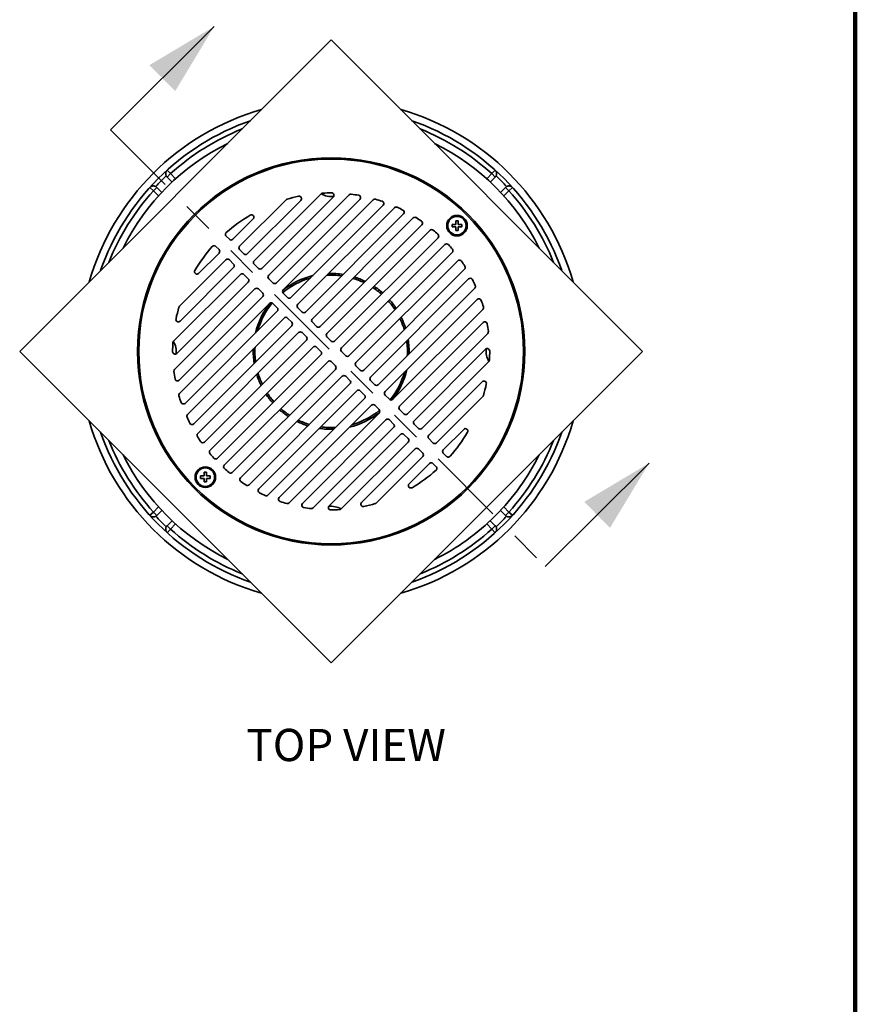
# Model space of a CAD drawing. Units: inches. Extents: x 0.2 to 8.4, y 0.1 to 10.9.
# Drawn here: x 5.7 to 8.4, y 3.7 to 6.9 of the extents above; entities that cross this region are included whole.
import ezdxf

# ---------------------------------------------------------------- set-up
doc = ezdxf.new("R2010")
doc.units = ezdxf.units.IN
doc.header["$MEASUREMENT"] = 0
doc.linetypes.add('PHANTOM', pattern=[0.5, 0.25, -0.05, 0.05, -0.05, 0.05, -0.05])
doc.layers.add('WALL', color=7, linetype='Continuous', lineweight=50)
doc.styles.add('SLDTEXTSTYLE0', font='TXT', dxfattribs={"width": 0.605})

msp = doc.modelspace()

# ---------------------------------------------------------------- linework, layer by layer
at = {"color": 7, "linetype": 'Continuous', "lineweight": 100}
msp.add_line((8.3984375, 0.0625), (8.3984375, 10.9375), dxfattribs=at)
at = {"color": 7, "linetype": 'Continuous', "lineweight": 18}
for p, q in [((5.99410214, 6.52561353), (6.32892139, 6.85892497)), ((7.39770981, 5.11565633), (7.73252906, 5.44896777))]:
    msp.add_line(p, q, dxfattribs=at)
at = {"color": 7, "linetype": 'Continuous', "lineweight": 35}
for p, q in [((6.70653257, 6.81537771), (5.70111512, 5.80996025)), ((7.71195003, 5.80996025), (6.70653257, 6.81537771)), ((6.18794899, 6.38378656), (6.17747255, 6.39537901)), ((7.22511616, 6.38378656), (7.2355926, 6.39537901)), ((6.18794899, 6.38378656), (6.17690044, 6.37273801)), ((6.19303432, 6.35660414), (6.17690044, 6.37273801)), ((7.22003083, 6.35660414), (7.23616471, 6.37273801)), ((7.22511616, 6.38378656), (7.23616471, 6.37273801)), ((6.13270627, 6.32854384), (6.12111382, 6.33902028)), ((6.13270627, 6.32854384), (6.14375481, 6.33959238)), ((6.15988869, 6.32345851), (6.14375481, 6.33959238)), ((7.25317646, 6.32345851), (7.26931034, 6.33959238)), ((7.28035888, 6.32854384), (7.26931034, 6.33959238)), ((7.28035888, 6.32854384), (7.29195133, 6.33902028)), ((6.56076195, 6.29948088), (6.41102703, 6.14974596)), ((6.60860894, 6.29760942), (6.43588625, 6.12488673)), ((6.6738522, 6.3186585), (6.45798334, 6.10278965)), ((6.71325295, 6.30834081), (6.48284256, 6.07793042)), ((6.76448326, 6.31537695), (6.50493965, 6.05583334)), ((6.79951867, 6.30069392), (6.52979887, 6.03097411)), ((6.84221926, 6.29920032), (6.55189596, 6.00887703)), ((6.87425999, 6.28152261), (6.57675518, 5.9840178)), ((6.91064516, 6.27371361), (6.59885227, 5.96192072)), ((6.45483227, 6.23774537), (6.38892994, 6.17184304)), ((6.9403246, 6.2536746), (6.62371149, 5.93706149)), ((6.9714893, 6.24064513), (6.64580858, 5.91496441)), ((7.11656655, 6.23161922), (7.10856655, 6.23161922)), ((7.10856655, 6.23161922), (7.10856655, 6.21999422)), ((7.11656655, 6.21999422), (7.11656655, 6.23161922)), ((6.99913406, 6.21857144), (6.6706678, 5.89010518)), ((7.02564255, 6.20088576), (6.69276489, 5.8680081)), ((7.10856655, 6.21999422), (7.09694155, 6.21999422)), ((7.09694155, 6.21999422), (7.09694155, 6.21199422)), ((7.09694155, 6.21199422), (7.10856655, 6.21199422)), ((7.10856655, 6.21199422), (7.10856655, 6.20036922)), ((7.10856655, 6.20036922), (7.11656655, 6.20036922)), ((7.12819155, 6.21999422), (7.11656655, 6.21999422)), ((7.11656655, 6.21199422), (7.12819155, 6.21199422)), ((7.11656655, 6.20036922), (7.11656655, 6.21199422)), ((7.12819155, 6.21199422), (7.12819155, 6.21999422)), ((6.36747306, 6.1821654), (6.37783841, 6.17180005)), ((7.05141393, 6.1769387), (6.71762411, 5.84314887)), ((6.33432743, 6.14901977), (6.34469278, 6.13865442)), ((6.41098404, 6.13865442), (6.42479472, 6.12484374)), ((7.07351102, 6.15484161), (6.7397212, 5.82105179)), ((6.21701195, 5.95573088), (6.36674687, 6.1054658)), ((6.27874746, 6.06166056), (6.34464979, 6.12756289)), ((6.37783841, 6.10550879), (6.39164909, 6.09169811)), ((7.09745808, 6.12907023), (6.76458042, 5.79619256)), ((6.21888341, 5.90788389), (6.39160609, 6.08060658)), ((6.45794035, 6.09169811), (6.47175103, 6.07788743)), ((7.11514377, 6.10256174), (6.78667751, 5.77409548)), ((7.13721745, 6.07491698), (6.81153673, 5.74923625)), ((6.19783432, 5.84264063), (6.41370318, 6.05850949)), ((6.42479472, 6.05855248), (6.4386054, 6.0447418)), ((6.50489666, 6.0447418), (6.51870734, 6.03093112)), ((7.15024693, 6.04375228), (6.83363382, 5.72713917)), ((6.20111588, 5.75200956), (6.46065949, 6.01155318)), ((6.20815202, 5.80323988), (6.4385624, 6.03365027)), ((6.47175103, 6.01159617), (6.48556171, 5.99778549)), ((7.17028593, 6.01407284), (6.85849304, 5.70227995)), ((6.21579891, 5.71697415), (6.48551871, 5.98669396)), ((6.55185297, 5.99778549), (6.56566365, 5.98397481)), ((7.17809493, 5.97768766), (6.88059013, 5.68018286)), ((6.2172925, 5.67427357), (6.5076158, 5.96459687)), ((6.51870734, 5.96463986), (6.53251802, 5.95082918)), ((6.59880928, 5.95082918), (6.61261996, 5.9370185)), ((7.19577265, 5.94564693), (6.90544935, 5.65532364)), ((6.23497022, 5.64223284), (6.53247502, 5.93973765)), ((6.24277922, 5.60584767), (6.55457211, 5.91764056)), ((6.56566365, 5.91768355), (6.57947432, 5.90387287)), ((6.26281822, 5.57616823), (6.57943133, 5.89278134)), ((6.64576559, 5.90387287), (6.65957626, 5.89006219)), ((7.19726624, 5.90294635), (6.92754643, 5.63322655)), ((6.2758477, 5.54500353), (6.60152842, 5.87068425)), ((6.61261996, 5.87072724), (6.62643063, 5.85691656)), ((6.6927219, 5.85691656), (6.70653257, 5.84310588)), ((7.21194927, 5.86791094), (6.95240566, 5.60836733)), ((6.29792138, 5.51735877), (6.62638764, 5.84582503)), ((6.31560707, 5.49085028), (6.64848473, 5.82372794)), ((6.65957626, 5.82377093), (6.67338694, 5.80996025)), ((5.70111512, 5.80996025), (6.70653257, 4.8045428)), ((6.33955413, 5.46507889), (6.67334395, 5.79886872)), ((6.70653257, 4.8045428), (7.71195003, 5.80996025)), ((6.7396782, 5.80996025), (6.75348888, 5.79614957)), ((7.20491313, 5.81668063), (6.97450274, 5.58627024)), ((6.36165121, 5.44298181), (6.69544104, 5.77677163)), ((6.70653257, 5.77681462), (6.72034325, 5.76300394)), ((6.78663451, 5.76300394), (6.80044519, 5.74919326)), ((7.21523083, 5.77727988), (6.99936197, 5.56141102)), ((6.3874226, 5.41903474), (6.72030026, 5.75191241)), ((6.41393109, 5.40134906), (6.74239735, 5.72981532)), ((6.75348888, 5.72985831), (6.76729956, 5.71604763)), ((6.44157585, 5.37927538), (6.76725657, 5.7049561)), ((6.83359082, 5.71604763), (6.8474015, 5.70223695)), ((7.19418174, 5.71203661), (7.02145905, 5.53931393)), ((6.47274055, 5.3662459), (6.78935366, 5.68285901)), ((6.80044519, 5.682902), (6.81425587, 5.66909132)), ((6.88054713, 5.66909132), (6.89435781, 5.65528064)), ((7.1960532, 5.66418963), (7.04631828, 5.51445471)), ((6.50241999, 5.34620689), (6.81421288, 5.65799979)), ((6.53880516, 5.3383979), (6.83630997, 5.6359027)), ((6.8474015, 5.63594569), (6.86121218, 5.62213501)), ((6.57084589, 5.32072018), (6.86116919, 5.61104348)), ((6.92750344, 5.62213501), (6.94131412, 5.60832433)), ((6.61354648, 5.31922659), (6.88326628, 5.58894639)), ((6.64858189, 5.30454355), (6.9081255, 5.56408717)), ((6.89435781, 5.58898938), (6.90816849, 5.5751787)), ((6.97445975, 5.5751787), (6.98827043, 5.56136802)), ((6.6998122, 5.31157969), (6.93022259, 5.54199008)), ((6.94131412, 5.54203307), (6.9551248, 5.52822239)), ((7.13431769, 5.55825995), (7.06841536, 5.49235762)), ((6.73921295, 5.301262), (6.95508181, 5.51713086)), ((7.02141606, 5.52822239), (7.03522674, 5.51441172)), ((6.80445621, 5.32231109), (6.9771789, 5.49503377)), ((6.8523032, 5.32043963), (7.00203812, 5.47017455)), ((6.98827043, 5.49507676), (7.00208111, 5.48126608)), ((7.06837237, 5.48126608), (7.07873772, 5.47090073)), ((6.95823288, 5.38217514), (7.02413521, 5.44807746)), ((7.03522674, 5.44812045), (7.04559209, 5.4377551)), ((6.2964986, 5.40792628), (6.2848736, 5.40792628)), ((6.2848736, 5.40792628), (6.2848736, 5.39992628)), ((6.2964986, 5.41955128), (6.2964986, 5.40792628)), ((6.3044986, 5.41955128), (6.2964986, 5.41955128)), ((6.3044986, 5.40792628), (6.3044986, 5.41955128)), ((6.3161236, 5.40792628), (6.3044986, 5.40792628)), ((6.3161236, 5.39992628), (6.3161236, 5.40792628)), ((6.2848736, 5.39992628), (6.2964986, 5.39992628)), ((6.2964986, 5.39992628), (6.2964986, 5.38830128)), ((6.2964986, 5.38830128), (6.3044986, 5.38830128)), ((6.3044986, 5.38830128), (6.3044986, 5.39992628)), ((6.3044986, 5.39992628), (6.3161236, 5.39992628)), ((6.13270627, 5.29137666), (6.12111382, 5.28090023)), ((6.13270627, 5.29137666), (6.14375481, 5.28032812)), ((6.15988869, 5.296462), (6.14375481, 5.28032812)), ((7.25317646, 5.296462), (7.26931034, 5.28032812)), ((7.28035888, 5.29137666), (7.26931034, 5.28032812)), ((7.28035888, 5.29137666), (7.29195133, 5.28090023)), ((6.19303432, 5.26331637), (6.17690044, 5.24718249)), ((6.18794899, 5.23613395), (6.17690044, 5.24718249)), ((7.22003083, 5.26331637), (7.23616471, 5.24718249)), ((7.22511616, 5.23613395), (7.23616471, 5.24718249)), ((6.18794899, 5.23613395), (6.17747255, 5.2245415)), ((7.22511616, 5.23613395), (7.2355926, 5.2245415))]:
    msp.add_line(p, q, dxfattribs=at)
at = {"color": 7, "linetype": 'PHANTOM', "lineweight": 18}
msp.add_line((5.99410214, 6.52561353), (7.39770981, 5.11565633), dxfattribs=at)
at = {"color": 8, "linetype": 'Continuous', "lineweight": 35}
for p, q in [((6.18794899, 6.38378656), (6.20454364, 6.3671919)), ((7.20852151, 6.3671919), (7.22511616, 6.38378656)), ((6.14930092, 6.31194919), (6.13270627, 6.32854384)), ((7.28035888, 6.32854384), (7.26376422, 6.31194919)), ((6.13270627, 5.29137666), (6.14930092, 5.30797132)), ((7.26376422, 5.30797132), (7.28035888, 5.29137666)), ((6.20454364, 5.2527286), (6.18794899, 5.23613395)), ((7.22511616, 5.23613395), (7.20852151, 5.2527286))]:
    msp.add_line(p, q, dxfattribs=at)
at = {"color": 7, "linetype": 'Continuous', "lineweight": 35}
for centre, radius in [((6.70653257, 5.80996025), 0.625), ((6.70653257, 5.80996025), 0.62109375), ((7.11256655, 6.21599422), 0.0331875), ((7.11256655, 6.21599422), 0.0298125), ((6.3004986, 5.40392628), 0.0331875), ((6.3004986, 5.40392628), 0.0298125)]:
    msp.add_circle(centre, radius, dxfattribs=at)
for centre, radius, start, end in [((6.70653257, 5.80996025), 0.8125, 106.04497563, 163.95502437), ((6.70653257, 5.80996025), 0.8125, 16.04497563, 73.95502437), ((6.70653257, 5.80996025), 0.7890625, 109.28851807, 160.71148193), ((6.70653257, 5.80996025), 0.7890625, 19.28851807, 70.71148193), ((6.70653257, 5.80996025), 0.75, 116.42665028, 153.57334972), ((6.70653257, 5.80996025), 0.75, 26.42665028, 63.57334972), ((6.70385291, 5.81263992), 0.7734375, 133.21659062, 136.78340938), ((6.18794899, 6.38378656), 0.015625, 208.63650852, 225), ((7.22511616, 6.38378656), 0.015625, 315, 331.36349148), ((6.70921224, 5.81263992), 0.7734375, 43.21659062, 46.78340938), ((6.13270627, 6.32854384), 0.015625, 45, 61.36349148), ((7.28035888, 6.32854384), 0.015625, 118.63650852, 135), ((6.56628622, 6.29395661), 0.0078125, 106.15986379, 135), ((6.70653257, 5.80996025), 0.51171875, 101.84659158, 106.15986379), ((6.60308466, 6.30313369), 0.0078125, 315, 101.84659158), ((6.67937647, 6.31313423), 0.0078125, 93.08923405, 135), ((6.70653257, 6.37246025), 0.0625, 238.83837201, 277.58531649), ((6.70653257, 5.80996025), 0.51171875, 89.86399905, 93.08923405), ((6.70772868, 6.31386508), 0.0078125, 315, 89.86399905), ((6.77000753, 6.30985268), 0.0078125, 82.76346636, 135), ((6.70653257, 5.80996025), 0.51171875, 80.00468468, 82.76346636), ((6.7939944, 6.30621819), 0.0078125, 315, 80.00468468), ((6.84774353, 6.29367605), 0.0078125, 73.72591315, 135), ((6.70653257, 5.80996025), 0.51171875, 71.2226465, 73.72591315), ((6.86873571, 6.28704688), 0.0078125, 315, 71.2226465), ((6.91616943, 6.26818934), 0.0078125, 65.41621013, 135), ((6.70653257, 5.80996025), 0.51171875, 63.06390223, 65.41621013), ((6.93480033, 6.25919888), 0.0078125, 315, 63.06390223), ((6.70653257, 5.80996025), 0.51171875, 120.69455364, 131.43756549), ((6.449308, 6.24326964), 0.0078125, 315, 120.69455364), ((6.97701357, 6.23512086), 0.0078125, 57.5360744, 135), ((6.70653257, 5.80996025), 0.51171875, 55.27043928, 57.5360744), ((6.99360979, 6.22409572), 0.0078125, 315, 55.27043928), ((7.03116682, 6.19536149), 0.0078125, 49.89162688, 135), ((6.70653257, 5.80996025), 0.51171875, 47.66588176, 49.89162688), ((7.04588966, 6.18246297), 0.0078125, 315, 47.66588176), ((6.70653257, 5.80996025), 0.51171875, 138.56243451, 149.30544636), ((7.07903529, 6.14931734), 0.0078125, 42.33411824, 135), ((6.70653257, 5.80996025), 0.51171875, 40.10837312, 42.33411824), ((7.09193381, 6.1345945), 0.0078125, 315, 40.10837312), ((7.12066804, 6.09703747), 0.0078125, 34.72956072, 135), ((6.70653257, 5.80996025), 0.51171875, 32.4639256, 34.72956072), ((7.13169318, 6.08044125), 0.0078125, 315, 32.4639256), ((6.27322319, 6.06718483), 0.0078125, 149.30544636, 315), ((6.70653257, 5.80996025), 0.24609375, 105.81101756, 129.41805897), ((6.70653257, 5.80996025), 0.25159318, 103.64207146, 128.22106925), ((6.70653257, 5.80996025), 0.24609375, 82.0976018, 93.2477948), ((6.70653257, 5.80996025), 0.25159318, 81.15631045, 91.86331803), ((6.70653257, 5.80996025), 0.24609375, 64.47122063, 73.43689015), ((6.70653257, 5.80996025), 0.25159318, 64.02903122, 72.76082478), ((7.1557712, 6.03822801), 0.0078125, 26.93609777, 135), ((6.70653257, 5.80996025), 0.51171875, 24.58378987, 26.93609777), ((6.70653257, 5.80996025), 0.24609375, 48.64027588, 56.90849171), ((6.70653257, 5.80996025), 0.25159318, 48.5606015, 56.64450426), ((7.16476166, 6.01959711), 0.0078125, 315, 24.58378987), ((6.70653257, 5.80996025), 0.25159318, 33.35549574, 41.4393985), ((7.1836192, 5.97216339), 0.0078125, 18.7773535, 135), ((6.70653257, 5.80996025), 0.51171875, 163.84013621, 168.15340842), ((6.22253622, 5.95020661), 0.0078125, 135, 163.84013621), ((6.70653257, 5.80996025), 0.25159318, 141.77893075, 166.35792854), ((6.70653257, 5.80996025), 0.24609375, 140.58194103, 164.18898244), ((6.70653257, 5.80996025), 0.24609375, 33.09150829, 41.35972412), ((6.70653257, 5.80996025), 0.51171875, 16.27408685, 18.7773535), ((7.19024837, 5.95117121), 0.0078125, 315, 16.27408685), ((6.21335914, 5.91340816), 0.0078125, 168.15340842, 315), ((6.70653257, 5.80996025), 0.24609375, 16.56310985, 25.52877937), ((6.70653257, 5.80996025), 0.25159318, 17.23917522, 25.97096878), ((7.20279051, 5.89742208), 0.0078125, 9.99531532, 135), ((6.70653257, 5.80996025), 0.51171875, 7.23653364, 9.99531532), ((7.206425, 5.87343521), 0.0078125, 315, 7.23653364), ((6.70653257, 5.80996025), 0.51171875, 176.91076595, 180.13600095), ((6.20335859, 5.83711636), 0.0078125, 135, 176.91076595), ((6.14403257, 5.80996025), 0.0625, 352.41468351, 31.16162799), ((6.70653257, 5.80996025), 0.25159318, 178.13668197, 188.84368955), ((6.70653257, 5.80996025), 0.24609375, 176.7522052, 187.9023982), ((6.70653257, 5.80996025), 0.24609375, 356.7522052, 7.9023982), ((6.70653257, 5.80996025), 0.25159318, 358.13668197, 8.84368955), ((7.2104374, 5.81115636), 0.0078125, 0.13600095, 135), ((7.26903257, 5.80996025), 0.0625, 172.41468351, 211.16162799), ((6.20262774, 5.80876415), 0.0078125, 180.13600095, 315), ((6.70653257, 5.80996025), 0.51171875, 356.91076595, 0.13600095), ((7.20970656, 5.78280415), 0.0078125, 315, 356.91076595), ((6.20664015, 5.74648529), 0.0078125, 135, 187.23653364), ((6.70653257, 5.80996025), 0.51171875, 187.23653364, 189.99531532), ((6.70653257, 5.80996025), 0.25159318, 197.23917522, 205.97096878), ((6.70653257, 5.80996025), 0.24609375, 196.56310985, 205.52877937), ((6.70653257, 5.80996025), 0.24609375, 320.58194103, 344.18898244), ((6.70653257, 5.80996025), 0.25159318, 321.77893075, 346.35792854), ((6.21027464, 5.72249843), 0.0078125, 189.99531532, 315), ((7.19970601, 5.70651234), 0.0078125, 348.15340842, 135), ((6.70653257, 5.80996025), 0.51171875, 343.84013621, 348.15340842), ((6.22281677, 5.6687493), 0.0078125, 135, 196.27408685), ((6.70653257, 5.80996025), 0.51171875, 196.27408685, 198.7773535), ((6.70653257, 5.80996025), 0.25159318, 213.35549574, 221.4393985), ((6.70653257, 5.80996025), 0.24609375, 213.09150829, 221.35972412), ((7.19052893, 5.6697139), 0.0078125, 315, 343.84013621), ((6.22944595, 5.64775711), 0.0078125, 198.7773535, 315), ((6.24830349, 5.60032339), 0.0078125, 135, 204.58378987), ((6.70653257, 5.80996025), 0.51171875, 204.58378987, 206.93609777), ((6.70653257, 5.80996025), 0.25159318, 228.5606015, 236.64450426), ((6.70653257, 5.80996025), 0.24609375, 228.64027588, 236.90849171), ((6.70653257, 5.80996025), 0.25159318, 283.64207146, 308.22106925), ((6.70653257, 5.80996025), 0.24609375, 285.81101756, 309.41805897), ((6.70653257, 5.80996025), 0.8125, 196.04497563, 253.95502437), ((6.25729395, 5.5816925), 0.0078125, 206.93609777, 315), ((6.70653257, 5.80996025), 0.25159318, 244.02903122, 252.76082478), ((6.70653257, 5.80996025), 0.24609375, 244.47122063, 253.43689015), ((6.70653257, 5.80996025), 0.24609375, 262.0976018, 273.2477948), ((6.70653257, 5.80996025), 0.8125, 286.04497563, 343.95502437), ((6.70653257, 5.80996025), 0.7890625, 199.28851807, 250.71148193), ((6.28137197, 5.53947926), 0.0078125, 135, 212.4639256), ((6.70653257, 5.80996025), 0.51171875, 212.4639256, 214.72956072), ((6.70653257, 5.80996025), 0.25159318, 261.15631045, 271.86331803), ((6.70653257, 5.80996025), 0.7890625, 289.28851807, 340.71148193), ((6.70653257, 5.80996025), 0.51171875, 318.56243451, 329.30544636), ((7.13984196, 5.55273567), 0.0078125, 329.30544636, 135), ((6.29239711, 5.52288304), 0.0078125, 214.72956072, 315), ((6.70653257, 5.80996025), 0.75, 206.42665028, 243.57334972), ((6.32113134, 5.485326), 0.0078125, 135, 220.10837312), ((6.70653257, 5.80996025), 0.51171875, 220.10837312, 222.33411824), ((6.70653257, 5.80996025), 0.75, 315, 333.57334972), ((6.33402986, 5.47060316), 0.0078125, 222.33411824, 315), ((6.36717549, 5.43745753), 0.0078125, 135, 227.66588176), ((6.70653257, 5.80996025), 0.51171875, 227.66588176, 229.89162688), ((6.38189833, 5.42455902), 0.0078125, 229.89162688, 315), ((6.70653257, 5.80996025), 0.51171875, 300.69455364, 311.43756549), ((6.41945536, 5.39582479), 0.0078125, 135, 235.27043928), ((6.70653257, 5.80996025), 0.51171875, 235.27043928, 237.5360744), ((6.43605158, 5.38479965), 0.0078125, 237.5360744, 315), ((6.96375715, 5.37665087), 0.0078125, 135, 300.69455364), ((6.47826482, 5.36072163), 0.0078125, 135, 243.06390223), ((6.70653257, 5.80996025), 0.51171875, 243.06390223, 245.41621013), ((6.49689572, 5.35173117), 0.0078125, 245.41621013, 315), ((6.54432944, 5.33287362), 0.0078125, 135, 251.2226465), ((6.70653257, 5.80996025), 0.51171875, 251.2226465, 253.72591315), ((6.56532162, 5.32624445), 0.0078125, 253.72591315, 315), ((6.61907075, 5.31370232), 0.0078125, 135, 260.00468468), ((6.70533647, 5.30605542), 0.0078125, 135, 269.86399905), ((6.70653257, 5.24746025), 0.0625, 58.83837201, 97.58531649), ((6.80998048, 5.31678682), 0.0078125, 135, 281.84659158), ((6.70653257, 5.80996025), 0.51171875, 281.84659158, 286.15986379), ((6.84677893, 5.3259639), 0.0078125, 286.15986379, 315), ((6.13270627, 5.29137666), 0.015625, 298.63650852, 315), ((6.70385291, 5.80728059), 0.7734375, 223.21659062, 226.78340938), ((6.70653257, 5.80996025), 0.51171875, 260.00468468, 262.76346636), ((6.64305761, 5.31006783), 0.0078125, 262.76346636, 315), ((6.70653257, 5.80996025), 0.51171875, 269.86399905, 273.08923405), ((6.73368868, 5.30678627), 0.0078125, 273.08923405, 315), ((6.70653257, 5.80996025), 0.75, 296.42665028, 315), ((6.70921224, 5.80728059), 0.7734375, 313.21659062, 316.78340938), ((7.28035888, 5.29137666), 0.015625, 225, 241.36349148), ((6.18794899, 5.23613395), 0.015625, 135, 151.36349148), ((7.22511616, 5.23613395), 0.015625, 28.63650852, 45)]:
    msp.add_arc(centre, radius, start, end, dxfattribs=at)
at = {"color": 8, "linetype": 'Continuous', "lineweight": 35}
for start, end in [(111.80823049, 132.10504215), (47.89495785, 68.19176951), (137.89495785, 158.19176951), (21.80823049, 42.10504215), (201.80823049, 222.10504215), (317.89495785, 338.19176951), (227.89495785, 248.19176951), (291.80823049, 312.10504215)]:
    msp.add_arc((6.70653257, 5.80996025), 0.7734375, start, end, dxfattribs=at)
at = {"color": 7, "linetype": 'Continuous', "lineweight": 35}
for centre, major_axis, start_param, end_param in [((6.38340567, 6.17736731), (-0.00556726, -0.00556726), 0, 1.5707963268), ((6.33912551, 6.13308716), (-0.00556726, -0.00556726), 1.5707963268, 3.1415926536), ((6.4165513, 6.14422168), (0.00556726, 0.00556726), 1.5707963268, 3.1415926536), ((6.37227114, 6.09994153), (0.00556726, 0.00556726), 0, 1.5707963268), ((6.43036198, 6.130411), (-0.00556726, -0.00556726), 0, 1.5707963268), ((6.38608182, 6.08613085), (-0.00556726, -0.00556726), 1.5707963268, 3.1415926536), ((6.46350761, 6.09726537), (0.00556726, 0.00556726), 1.5707963268, 3.1415926536), ((6.47731829, 6.08345469), (-0.00556726, -0.00556726), 0, 1.5707963268), ((6.41922745, 6.05298522), (0.00556726, 0.00556726), 0, 1.5707963268), ((6.43303813, 6.03917454), (-0.00556726, -0.00556726), 1.5707963268, 3.1415926536), ((6.51046392, 6.05030906), (0.00556726, 0.00556726), 1.5707963268, 3.1415926536), ((6.46618376, 6.00602891), (0.00556726, 0.00556726), 0, 1.5707963268), ((6.5242746, 6.03649838), (-0.00556726, -0.00556726), 0, 1.5707963268), ((6.55742023, 6.00335275), (0.00556726, 0.00556726), 1.5707963268, 3.1415926536), ((6.47999444, 5.99221823), (-0.00556726, -0.00556726), 1.5707963268, 3.1415926536), ((6.57123091, 5.98954207), (-0.00556726, -0.00556726), 0, 1.5707963268), ((6.51314007, 5.9590726), (0.00556726, 0.00556726), 0, 1.5707963268), ((6.52695075, 5.94526192), (-0.00556726, -0.00556726), 1.5707963268, 3.1415926536), ((6.60437654, 5.95639644), (0.00556726, 0.00556726), 1.5707963268, 3.1415926536), ((6.56009638, 5.91211629), (0.00556726, 0.00556726), 0, 1.5707963268), ((6.61818722, 5.94258577), (-0.00556726, -0.00556726), 0, 1.5707963268), ((6.65133285, 5.90944013), (0.00556726, 0.00556726), 1.5707963268, 3.1415926536), ((6.57390706, 5.89830561), (-0.00556726, -0.00556726), 1.5707963268, 3.1415926536), ((6.66514353, 5.89562946), (-0.00556726, -0.00556726), 0, 1.5707963268), ((6.60705269, 5.86515998), (0.00556726, 0.00556726), 0, 1.5707963268), ((6.62086337, 5.8513493), (-0.00556726, -0.00556726), 1.5707963268, 3.1415926536), ((6.69828916, 5.86248383), (0.00556726, 0.00556726), 1.5707963268, 3.1415926536), ((6.654009, 5.81820367), (0.00556726, 0.00556726), 0, 1.5707963268), ((6.71209984, 5.84867315), (-0.00556726, -0.00556726), 0, 1.5707963268), ((6.74524547, 5.81552752), (0.00556726, 0.00556726), 1.5707963268, 3.1415926536), ((6.66781968, 5.80439299), (-0.00556726, -0.00556726), 1.5707963268, 3.1415926536), ((6.75905615, 5.80171684), (-0.00556726, -0.00556726), 0, 1.5707963268), ((6.70096531, 5.77124736), (0.00556726, 0.00556726), 0, 1.5707963268), ((6.71477599, 5.75743668), (-0.00556726, -0.00556726), 1.5707963268, 3.1415926536), ((6.79220178, 5.76857121), (0.00556726, 0.00556726), 1.5707963268, 3.1415926536), ((6.74792162, 5.72429105), (0.00556726, 0.00556726), 0, 1.5707963268), ((6.80601246, 5.75476053), (-0.00556726, -0.00556726), 0, 1.5707963268), ((6.83915809, 5.7216149), (0.00556726, 0.00556726), 1.5707963268, 3.1415926536), ((6.7617323, 5.71048037), (-0.00556726, -0.00556726), 1.5707963268, 3.1415926536), ((6.85296877, 5.70780422), (-0.00556726, -0.00556726), 0, 1.5707963268), ((6.79487793, 5.67733474), (0.00556726, 0.00556726), 0, 1.5707963268), ((6.80868861, 5.66352406), (-0.00556726, -0.00556726), 1.5707963268, 3.1415926536), ((6.8861144, 5.67465859), (0.00556726, 0.00556726), 1.5707963268, 3.1415926536), ((6.84183424, 5.63037843), (0.00556726, 0.00556726), 0, 1.5707963268), ((6.89992508, 5.66084791), (-0.00556726, -0.00556726), 0, 1.5707963268), ((6.93307071, 5.62770228), (0.00556726, 0.00556726), 1.5707963268, 3.1415926536), ((6.85564492, 5.61656775), (-0.00556726, -0.00556726), 1.5707963268, 3.1415926536), ((6.94688139, 5.6138916), (-0.00556726, -0.00556726), 0, 1.5707963268), ((6.88879055, 5.58342212), (0.00556726, 0.00556726), 0, 1.5707963268), ((6.90260123, 5.56961144), (-0.00556726, -0.00556726), 1.5707963268, 3.1415926536), ((6.98002702, 5.58074597), (0.00556726, 0.00556726), 1.5707963268, 3.1415926536), ((6.93574686, 5.53646581), (0.00556726, 0.00556726), 0, 1.5707963268), ((6.9938377, 5.56693529), (-0.00556726, -0.00556726), 0, 1.5707963268), ((7.02698333, 5.53378966), (0.00556726, 0.00556726), 1.5707963268, 3.1415926536), ((6.94955754, 5.52265513), (-0.00556726, -0.00556726), 1.5707963268, 3.1415926536), ((7.04079401, 5.51997898), (-0.00556726, -0.00556726), 0, 1.5707963268), ((6.98270317, 5.4895095), (0.00556726, 0.00556726), 0, 1.5707963268), ((6.99651385, 5.47569882), (-0.00556726, -0.00556726), 1.5707963268, 3.1415926536), ((7.07393964, 5.48683335), (0.00556726, 0.00556726), 1.5707963268, 3.1415926536), ((7.02965948, 5.44255319), (0.00556726, 0.00556726), 0, 1.5707963268)]:
    msp.add_ellipse(centre, major_axis=major_axis, ratio=0.9922778767, start_param=start_param, end_param=end_param, dxfattribs=at)
for points, knots in [([(6.17423527, 6.37629826), (6.17388214, 6.3770239), (6.17317535, 6.37847626), (6.17253821, 6.38085906), (6.17225962, 6.38333787), (6.17239168, 6.38576605), (6.17284451, 6.38797183), (6.17354439, 6.38995691), (6.17452621, 6.39188488), (6.17580782, 6.39371263), (6.17688151, 6.39484396), (6.17746265, 6.39537005), (6.17747255, 6.39537901)], [0, 0, 0, 0, 0.09657130783, 0.19328715291, 0.31075383455, 0.42839191424, 0.53509264931, 0.64218202181, 0.74901600496, 0.87342265043, 0.99784411174, 1, 1, 1, 1]), ([(7.23882988, 6.37629826), (7.23917838, 6.37701132), (7.23988796, 6.37846319), (7.24052125, 6.38083466), (7.24080668, 6.38332629), (7.24068587, 6.3855592), (7.24034081, 6.38741964), (7.23989301, 6.38894556), (7.23930193, 6.39039887), (7.23844904, 6.39201192), (7.23726028, 6.39370919), (7.23618697, 6.39484094), (7.2356025, 6.39537005), (7.2355926, 6.39537901)], [0, 0, 0, 0, 0.09492763896, 0.1932844736, 0.30915983054, 0.428373126, 0.5074192286, 0.58648110254, 0.66775552677, 0.74903881145, 0.87270896981, 0.99784430923, 1, 1, 1, 1]), ([(6.14019457, 6.34225756), (6.13948151, 6.34260605), (6.13802964, 6.34331564), (6.13565817, 6.34394893), (6.13316654, 6.34423436), (6.13093363, 6.34411354), (6.12907318, 6.34376849), (6.12754727, 6.34332069), (6.12609396, 6.34272961), (6.12448091, 6.34187672), (6.12278363, 6.34068796), (6.12165189, 6.33961465), (6.12112278, 6.33903017), (6.12111382, 6.33902028)], [0, 0, 0, 0, 0.094927639, 0.1932844736, 0.3091598305, 0.428373126, 0.5074192286, 0.5864811025, 0.6677555268, 0.7490388114, 0.8727089698, 0.9978443092, 1, 1, 1, 1]), ([(7.27287058, 6.34225756), (7.27359622, 6.34261069), (7.27504859, 6.34331747), (7.27743138, 6.34395462), (7.27991019, 6.3442332), (7.28233837, 6.34410115), (7.28454415, 6.34364832), (7.28652924, 6.34294844), (7.2884572, 6.34196661), (7.29028495, 6.340685), (7.29141628, 6.33961132), (7.29194237, 6.33903017), (7.29195133, 6.33902028)], [0, 0, 0, 0, 0.09657130783, 0.19328715291, 0.31075383455, 0.42839191424, 0.53509264931, 0.64218202181, 0.74901600496, 0.87342265043, 0.99784411174, 1, 1, 1, 1]), ([(6.36747306, 6.1821654), (6.36717988, 6.18248939), (6.36659352, 6.18313736), (6.36593399, 6.18427761), (6.36546666, 6.18550414), (6.36520997, 6.18679445), (6.36517601, 6.18811027), (6.36535839, 6.18941821), (6.3657606, 6.19067992), (6.36634076, 6.19180662), (6.36704794, 6.19278885), (6.36759951, 6.19331908), (6.3678753, 6.1935842)], [0, 0, 0, 0, 0.1022797044, 0.2045601988, 0.3068261566, 0.4090949741, 0.5116564754, 0.6142216446, 0.7175098919, 0.8208010751, 0.9104002396, 1, 1, 1, 1]), ([(6.32290863, 6.14861753), (6.32321987, 6.14893664), (6.32384233, 6.14957487), (6.3249611, 6.15031959), (6.32618027, 6.15087399), (6.32747578, 6.15121597), (6.32880819, 6.15133009), (6.33013749, 6.15122305), (6.33142134, 6.15088526), (6.33289654, 6.15024385), (6.3337803, 6.14948782), (6.33432743, 6.14901977)], [0, 0, 0, 0, 0.10438850756, 0.20877574907, 0.31318162845, 0.41758422157, 0.52161886596, 0.62564965104, 0.72891105379, 0.83216978437, 1, 1, 1, 1]), ([(7.09015652, 5.47130298), (7.08984528, 5.47098386), (7.08922282, 5.47034563), (7.08810405, 5.46960092), (7.08688488, 5.46904651), (7.08558937, 5.46870453), (7.08425696, 5.46859042), (7.08292766, 5.46869746), (7.08164381, 5.46903524), (7.08016861, 5.46967666), (7.07928485, 5.47043268), (7.07873772, 5.47090073)], [0, 0, 0, 0, 0.1043885076, 0.2087757491, 0.3131816285, 0.4175842216, 0.521618866, 0.625649651, 0.7289110538, 0.8321697844, 1, 1, 1, 1]), ([(7.04559209, 5.4377551), (7.04588527, 5.43743112), (7.04647162, 5.43678315), (7.04713116, 5.43564289), (7.04759849, 5.43441637), (7.04785518, 5.43312606), (7.04788914, 5.43181023), (7.04770676, 5.4305023), (7.04730455, 5.42924059), (7.04672439, 5.42811389), (7.04601721, 5.42713166), (7.04546563, 5.42660143), (7.04518985, 5.42633631)], [0, 0, 0, 0, 0.1022797044, 0.2045601988, 0.3068261566, 0.4090949741, 0.5116564754, 0.6142216446, 0.7175098919, 0.8208010751, 0.9104002396, 1, 1, 1, 1]), ([(6.14019457, 5.27766295), (6.13946893, 5.27730982), (6.13801656, 5.27660303), (6.13563377, 5.27596588), (6.13315496, 5.2756873), (6.13072678, 5.27581935), (6.128521, 5.27627219), (6.12653591, 5.27697207), (6.12460794, 5.27795389), (6.1227802, 5.2792355), (6.12164887, 5.28030919), (6.12112278, 5.28089033), (6.12111382, 5.28090023)], [0, 0, 0, 0, 0.0965713078, 0.1932871529, 0.3107538345, 0.4283919142, 0.5350926493, 0.6421820218, 0.749016005, 0.8734226504, 0.9978441117, 1, 1, 1, 1]), ([(7.27287058, 5.27766295), (7.27358364, 5.27731445), (7.27503551, 5.27660486), (7.27740698, 5.27597158), (7.27989861, 5.27568615), (7.28213152, 5.27580696), (7.28399196, 5.27615202), (7.28551788, 5.27659981), (7.28697119, 5.2771909), (7.28858424, 5.27804378), (7.29028151, 5.27923255), (7.29141326, 5.28030586), (7.29194237, 5.28089033), (7.29195133, 5.28090023)], [0, 0, 0, 0, 0.094927639, 0.1932844736, 0.3091598305, 0.428373126, 0.5074192286, 0.5864811025, 0.6677555268, 0.7490388114, 0.8727089698, 0.9978443092, 1, 1, 1, 1]), ([(6.17423527, 5.24362225), (6.17388677, 5.24290919), (6.17317719, 5.24145732), (6.1725439, 5.23908585), (6.17225847, 5.23659422), (6.17237928, 5.23436131), (6.17272434, 5.23250086), (6.17317214, 5.23097494), (6.17376322, 5.22952163), (6.1746161, 5.22790859), (6.17580487, 5.22621131), (6.17687818, 5.22507956), (6.17746265, 5.22455046), (6.17747255, 5.2245415)], [0, 0, 0, 0, 0.094927639, 0.1932844736, 0.3091598305, 0.428373126, 0.5074192286, 0.5864811025, 0.6677555268, 0.7490388114, 0.8727089698, 0.9978443092, 1, 1, 1, 1]), ([(7.23882988, 5.24362225), (7.23918301, 5.24289661), (7.23988979, 5.24144424), (7.24052694, 5.23906144), (7.24080553, 5.23658264), (7.24067347, 5.23415445), (7.24022064, 5.23194868), (7.23952076, 5.22996359), (7.23853893, 5.22803562), (7.23725733, 5.22620788), (7.23618364, 5.22507655), (7.2356025, 5.22455046), (7.2355926, 5.2245415)], [0, 0, 0, 0, 0.0965713078, 0.1932871529, 0.3107538345, 0.4283919142, 0.5350926493, 0.6421820218, 0.749016005, 0.8734226504, 0.9978441117, 1, 1, 1, 1])]:
    msp.add_open_spline(points, degree=3, knots=knots, dxfattribs=at)
at = {"color": 7, "linetype": 'Continuous', "lineweight": 18}
for points in [[(6.32892139, 6.85892497), (6.11984783, 6.73412165), (6.20317569, 6.65041684)], [(7.73252906, 5.44896777), (7.5234555, 5.32416445), (7.60678336, 5.24045964)]]:
    msp.add_solid(points, dxfattribs=at)

# ---------------------------------------------------------------- texts
at = {"layer": 'WALL', "insert": (6.754906, 4.59135558), "char_height": 0.104166667, "attachment_point": 2, "style": 'SLDTEXTSTYLE0'}
msp.add_mtext('TOP VIEW', dxfattribs=at)

doc.saveas('drawing.dxf')
